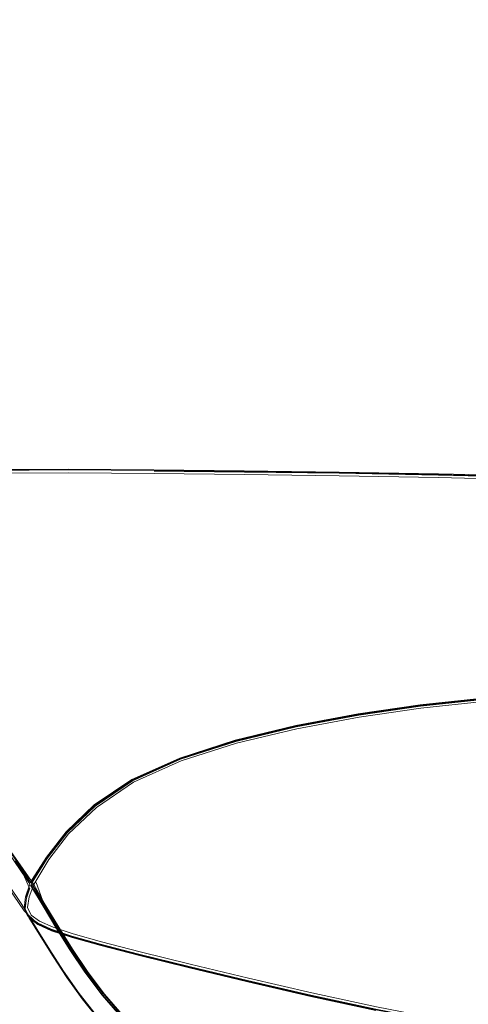
# Model space of a CAD drawing. Units: metres. Extents: x 3.24 to 9.85, y -4.37 to -1.02.
# Drawn here: x 3.6 to 3.67, y -3 to -2.85 of the extents above; entities that cross this region are included whole.
import ezdxf

# ---------------------------------------------------------------- set-up
doc = ezdxf.new("R2010")
doc.units = ezdxf.units.M
doc.header["$MEASUREMENT"] = 0

# ---------------------------------------------------------------- blocks, each defined once
blk = doc.blocks.new('731faf60-6a49-4ea2-8062-606726c93afe')
at = {"color": 18, "lineweight": 9, "true_color": 0x000000}
blk.add_lwpolyline([(3.59144, -2.85107), (3.59668, -2.84656), (3.60175, -2.84181), (3.60659, -2.83694), (3.61115, -2.83204), (3.61538, -2.8272)], dxfattribs=at)
blk = doc.blocks.new('f4276e7f-7771-44a8-9109-e527479b0390')
at = {"color": 18, "lineweight": 9, "true_color": 0x000000}
blk.add_lwpolyline([(3.60742, -2.83726), (3.60251, -2.8422), (3.59744, -2.84694), (3.5922, -2.85145)], dxfattribs=at)
blk = doc.blocks.new('d73fff8a-d630-43fe-9675-4ce427ac0588')
at = {"color": 18, "lineweight": 9, "true_color": 0x000000}
blk.add_lwpolyline([(3.61021, -2.91692), (3.59813, -2.91699), (3.58741, -2.91741), (3.57838, -2.91837), (3.57137, -2.92002)], dxfattribs=at)
blk = doc.blocks.new('07432491-4cf6-4b8a-af6d-ccf964eb0efd')
at = {"color": 18, "lineweight": 9, "true_color": 0x000000}
blk.add_lwpolyline([(3.58759, -2.91796), (3.59826, -2.91755), (3.61031, -2.91749)], dxfattribs=at)
blk = doc.blocks.new('ef3cffe9-bc01-4e38-9f6f-d480932bda41')
at = {"color": 18, "lineweight": 9, "true_color": 0x000000}
blk.add_lwpolyline([(3.59816, -2.9171), (3.61023, -2.91703), (3.62338, -2.91716), (3.61028, -2.91705), (3.59821, -2.91712), (3.58749, -2.91756)], dxfattribs=at)
blk = doc.blocks.new('c787b46e-1363-49c2-a65a-2f126b1b7fcb')
at = {"color": 18, "lineweight": 9, "true_color": 0x000000}
blk.add_lwpolyline([(3.61031, -2.91749), (3.62339, -2.91762), (3.63719, -2.91776)], dxfattribs=at)
blk = doc.blocks.new('40f9d7ba-f584-44aa-ab2c-b23111f26e34')
at = {"color": 18, "lineweight": 9, "true_color": 0x000000}
blk.add_lwpolyline([(3.66687, -2.91765), (3.65166, -2.91737), (3.63714, -2.91718), (3.62333, -2.91704), (3.61021, -2.91692)], dxfattribs=at)
blk = doc.blocks.new('481232da-f6b6-40e4-a07b-e6423db4239e')
at = {"color": 18, "lineweight": 9, "true_color": 0x000000}
blk.add_lwpolyline([(3.65169, -2.91749), (3.63715, -2.91729), (3.62334, -2.91715), (3.63719, -2.9173), (3.65166, -2.91749)], dxfattribs=at)
blk = doc.blocks.new('2cf6ced4-be44-4c1c-800d-2b74068199ef')
at = {"color": 18, "lineweight": 9, "true_color": 0x000000}
blk.add_lwpolyline([(3.66688, -2.91783), (3.65168, -2.91756), (3.63718, -2.91737), (3.62338, -2.91723)], dxfattribs=at)
blk = doc.blocks.new('d13cec7d-6b01-4dd9-8997-7b66a38cf1b9')
at = {"color": 18, "lineweight": 9, "true_color": 0x000000}
blk.add_lwpolyline([(3.63719, -2.91776), (3.65169, -2.91796), (3.66688, -2.91823), (3.68277, -2.91862), (3.69936, -2.91914)], dxfattribs=at)
blk = doc.blocks.new('20defd87-d635-44bf-8b9c-70b6073c8cda')
at = {"color": 18, "lineweight": 9, "true_color": 0x000000}
blk.add_lwpolyline([(3.68277, -2.91815), (3.66687, -2.91776), (3.65166, -2.91749), (3.66689, -2.91777)], dxfattribs=at)
blk = doc.blocks.new('2f473473-62c7-4f13-8b35-be6957c3d11b')
at = {"color": 18, "lineweight": 9, "true_color": 0x000000}
blk.add_lwpolyline([(3.66687, -2.91765), (3.68277, -2.91803), (3.69936, -2.91856), (3.7164, -2.9192)], dxfattribs=at)
blk = doc.blocks.new('0c9d75f1-f43e-49c8-bef3-6083ba1b8c93')
at = {"color": 18, "lineweight": 9, "true_color": 0x000000}
blk.add_lwpolyline([(3.66688, -2.91783), (3.68278, -2.91822), (3.69936, -2.91875)], dxfattribs=at)
blk = doc.blocks.new('62f7c1e2-8bcd-424b-8605-8ada58b1ec08')
at = {"color": 18, "lineweight": 9, "true_color": 0x000000}
blk.add_lwpolyline([(3.75083, -2.92086), (3.76772, -2.92173), (3.75082, -2.92088), (3.73363, -2.92006), (3.7164, -2.91932), (3.69937, -2.91868), (3.68278, -2.91815), (3.66689, -2.91777)], dxfattribs=at)
blk = doc.blocks.new('dd21cd02-0805-4305-8a3f-e3ecc67b2f20')
at = {"color": 18, "lineweight": 9, "true_color": 0x000000}
blk.add_lwpolyline([(3.60375, -2.97957), (3.60202, -2.97698), (3.59946, -2.97335), (3.59638, -2.96936), (3.59291, -2.96518), (3.5892, -2.96094), (3.58536, -2.95681), (3.58152, -2.95291)], dxfattribs=at)
blk = doc.blocks.new('46c8f61b-9e95-48ff-be76-3206aa123f9d')
at = {"color": 18, "lineweight": 9, "true_color": 0x000000}
blk.add_lwpolyline([(3.58587, -2.95686), (3.58971, -2.96099), (3.59343, -2.96521), (3.59689, -2.96938), (3.59997, -2.97337), (3.60253, -2.97702), (3.60497, -2.98051)], dxfattribs=at)
blk = doc.blocks.new('208139f7-aded-48ef-93af-5d59623c27e1')
at = {"color": 18, "lineweight": 9, "true_color": 0x000000}
blk.add_lwpolyline([(3.58932, -2.96066), (3.59303, -2.96489), (3.5965, -2.96907), (3.59958, -2.97306), (3.60215, -2.97669), (3.60388, -2.9793), (3.60445, -2.98019)], dxfattribs=at)
blk = doc.blocks.new('d86c261b-df60-46e6-a4f6-dbe1c7531f88')
at = {"color": 18, "lineweight": 9, "true_color": 0x000000}
blk.add_lwpolyline([(3.59576, -2.97327), (3.59877, -2.97725), (3.60124, -2.98079), (3.6029, -2.98329)], dxfattribs=at)
blk = doc.blocks.new('5a456db1-ece9-4db6-8526-230375653ab0')
at = {"color": 18, "lineweight": 9, "true_color": 0x000000}
blk.add_lwpolyline([(3.59944, -2.9787), (3.60187, -2.98216), (3.6035, -2.98458)], dxfattribs=at)
blk = doc.blocks.new('db9b67f9-af06-43b1-aa4b-38f3d9bd459c')
at = {"color": 18, "lineweight": 9, "true_color": 0x000000}
blk.add_lwpolyline([(3.59963, -2.97314), (3.60219, -2.97678), (3.60392, -2.97938)], dxfattribs=at)
blk = doc.blocks.new('f18e9c86-2a03-448e-9b08-6bd29042cb6f')
at = {"color": 18, "lineweight": 9, "true_color": 0x000000}
blk.add_lwpolyline([(3.6865, -3.00462), (3.6766, -3.0032), (3.66693, -3.00155), (3.65725, -2.99967), (3.64731, -2.99753)], dxfattribs=at)
blk = doc.blocks.new('0b779015-ed16-48c6-915b-5329ca5358bc')
at = {"color": 18, "lineweight": 9, "true_color": 0x000000}
blk.add_lwpolyline([(3.64737, -2.99756), (3.6573, -2.9997), (3.66699, -3.00159), (3.67666, -3.00324), (3.68656, -3.00466)], dxfattribs=at)
blk = doc.blocks.new('8682a2a2-9fb1-4e79-9476-cb45ef77692e')
at = {"color": 18, "lineweight": 9, "true_color": 0x000000}
blk.add_lwpolyline([(3.64747, -2.99711), (3.65739, -2.99925), (3.66706, -3.00113), (3.67671, -3.00278), (3.6866, -3.0042)], dxfattribs=at)
blk = doc.blocks.new('f3d6ee1f-e153-4a13-a81c-c098a80d3e8c')
at = {"color": 18, "lineweight": 9, "true_color": 0x000000}
blk.add_lwpolyline([(3.66696, -3.0015), (3.65728, -2.99961), (3.64734, -2.99747)], dxfattribs=at)
blk = doc.blocks.new('bfe300fa-7b58-44a1-9116-fc1dbd1807ab')
at = {"color": 18, "lineweight": 9, "true_color": 0x000000}
blk.add_lwpolyline([(3.65728, -2.99981), (3.64735, -2.99767), (3.63768, -2.99545), (3.62876, -2.9933), (3.62111, -2.99139)], dxfattribs=at)
blk = doc.blocks.new('c1bd08d0-cf0c-451d-b6d6-be01c903bd86')
at = {"color": 18, "lineweight": 9, "true_color": 0x000000}
blk.add_lwpolyline([(3.61069, -2.98848), (3.61509, -2.98971), (3.621, -2.99122), (3.62868, -2.99314), (3.63761, -2.9953), (3.64731, -2.99753)], dxfattribs=at)
blk = doc.blocks.new('56d26412-c4db-4cf8-9a06-d42fc898e5e3')
at = {"color": 18, "lineweight": 9, "true_color": 0x000000}
blk.add_lwpolyline([(3.61075, -2.98843), (3.61514, -2.98966), (3.62104, -2.99117), (3.62872, -2.99309), (3.63765, -2.99524), (3.64734, -2.99747)], dxfattribs=at)
blk = doc.blocks.new('12eafc5c-95cb-4fbb-ab3c-ca7271debb2d')
at = {"color": 18, "lineweight": 9, "true_color": 0x000000}
blk.add_lwpolyline([(3.64737, -2.99756), (3.63769, -2.99534), (3.62877, -2.99319), (3.62111, -2.99128)], dxfattribs=at)
blk = doc.blocks.new('4a51ebf9-43ef-4105-a5a9-f4ed28ea3dea')
at = {"color": 18, "lineweight": 9, "true_color": 0x000000}
blk.add_lwpolyline([(3.61097, -2.9881), (3.61532, -2.98932), (3.62121, -2.99082), (3.62887, -2.99274), (3.63779, -2.99489), (3.64747, -2.99711)], dxfattribs=at)
blk = doc.blocks.new('d10afb63-7b0c-4cf5-837a-5507d5fa60dc')
at = {"color": 18, "lineweight": 9, "true_color": 0x000000}
for points in [[(3.60418, -2.9856), (3.60555, -2.98663), (3.60768, -2.98761), (3.61082, -2.98866), (3.61521, -2.98988), (3.62111, -2.99139)], [(3.62111, -2.99128), (3.61521, -2.98977), (3.61083, -2.98854)]]:
    blk.add_lwpolyline(points, dxfattribs=at)
blk = doc.blocks.new('d51224a5-3edf-49b8-8deb-e63582b418f8')
at = {"color": 18, "lineweight": 9, "true_color": 0x000000}
blk.add_lwpolyline([(3.6038, -2.98242), (3.60426, -2.98096), (3.60253, -2.97702)], dxfattribs=at)
blk = doc.blocks.new('5a7b051d-3a37-4528-876d-2b3792892603')
at = {"color": 18, "lineweight": 9, "true_color": 0x000000}
blk.add_lwpolyline([(3.60375, -2.97957), (3.60434, -2.98043), (3.60384, -2.97955), (3.60211, -2.97695)], dxfattribs=at)
blk = doc.blocks.new('171d73d4-3ab6-450a-a493-505f70802d20')
at = {"color": 18, "lineweight": 9, "true_color": 0x000000}
blk.add_lwpolyline([(3.6035, -2.98458), (3.60543, -2.98645), (3.60756, -2.98743), (3.61069, -2.98848)], dxfattribs=at)
blk = doc.blocks.new('b17e4850-57aa-48ec-a248-a98ebb2cfc87')
at = {"color": 18, "lineweight": 9, "true_color": 0x000000}
blk.add_lwpolyline([(3.60357, -2.98414), (3.60415, -2.9854), (3.60551, -2.98641), (3.60762, -2.98739), (3.61075, -2.98843)], dxfattribs=at)
blk = doc.blocks.new('79bae2fa-8a6b-4c39-b1fd-d26be09b1273')
at = {"color": 18, "lineweight": 9, "true_color": 0x000000}
blk.add_lwpolyline([(3.60364, -2.98426), (3.60422, -2.98551), (3.60558, -2.98653), (3.6077, -2.9875), (3.61083, -2.98854)], dxfattribs=at)
blk = doc.blocks.new('2c820a02-8afd-4c94-b7f7-8d60a90a408a')
at = {"color": 18, "lineweight": 9, "true_color": 0x000000}
blk.add_lwpolyline([(3.61097, -2.9881), (3.60789, -2.98708), (3.60583, -2.98614)], dxfattribs=at)
blk = doc.blocks.new('a6ce3dee-7096-44d7-a960-6ba15cce92bc')
at = {"color": 18, "lineweight": 9, "true_color": 0x000000}
blk.add_lwpolyline([(3.6029, -2.98329), (3.60347, -2.98414), (3.60406, -2.98541)], dxfattribs=at)
blk = doc.blocks.new('03000037-b26c-453e-b11c-463868d8dde0')
at = {"color": 18, "lineweight": 9, "true_color": 0x000000}
blk.add_lwpolyline([(3.60423, -2.98242), (3.60401, -2.98404), (3.60454, -2.98521), (3.60583, -2.98614)], dxfattribs=at)
blk = doc.blocks.new('3e514363-9a73-41e9-adf0-d349de6c7da9')
at = {"color": 18, "lineweight": 9, "true_color": 0x000000}
blk.add_lwpolyline([(3.60359, -2.98433), (3.60418, -2.9856), (3.60601, -2.98855)], dxfattribs=at)
blk = doc.blocks.new('2a474d0c-ebcc-4224-8a21-e3075d4bf3aa')
at = {"color": 18, "lineweight": 9, "true_color": 0x000000}
blk.add_lwpolyline([(3.62732, -2.96125), (3.62, -2.96454), (3.61427, -2.96843), (3.60998, -2.97253), (3.60694, -2.97643), (3.60513, -2.97929), (3.60451, -2.98025), (3.60392, -2.97938)], dxfattribs=at)
blk = doc.blocks.new('4c9b0b09-60e5-4323-a5ee-c8e07beafe44')
at = {"color": 18, "lineweight": 9, "true_color": 0x000000}
blk.add_lwpolyline([(3.60434, -2.98046), (3.60369, -2.98242), (3.60347, -2.98414)], dxfattribs=at)
blk = doc.blocks.new('3bc4b28b-322d-4b2b-b9e5-99b12952cf1d')
at = {"color": 18, "lineweight": 9, "true_color": 0x000000}
blk.add_lwpolyline([(3.60364, -2.98426), (3.60386, -2.98256), (3.60433, -2.98111), (3.60381, -2.98262)], dxfattribs=at)
blk = doc.blocks.new('bc298758-6d4c-463b-b6a0-98af5e5c0975')
at = {"color": 18, "lineweight": 9, "true_color": 0x000000}
blk.add_lwpolyline([(3.6095, -2.9938), (3.60739, -2.99051), (3.60546, -2.9874), (3.60359, -2.98433), (3.60381, -2.98262)], dxfattribs=at)
blk = doc.blocks.new('d1500fe0-02ea-46f5-bd7f-2875e2debba4')
at = {"color": 18, "lineweight": 9, "true_color": 0x000000}
blk.add_lwpolyline([(3.63077, -3.01064), (3.62623, -3.00751), (3.62224, -3.0042), (3.61876, -3.00078), (3.61576, -2.99732), (3.61316, -2.99386), (3.61086, -2.99043), (3.60876, -2.98705), (3.60679, -2.98377), (3.60497, -2.98051), (3.60423, -2.98242)], dxfattribs=at)
blk = doc.blocks.new('89634ccc-b92b-42be-b991-16e2ecbddc9c')
at = {"color": 18, "lineweight": 9, "true_color": 0x000000}
for p, q in [((3.60463, -2.98056), (3.60497, -2.98051)), ((3.60497, -2.98051), (3.60467, -2.98056))]:
    blk.add_line(p, q, dxfattribs=at)
for points in [[(3.61454, -2.96873), (3.61028, -2.97279), (3.60727, -2.97668), (3.60497, -2.98051)], [(3.60727, -2.97668), (3.60497, -2.98051)], [(3.60519, -2.97938), (3.60458, -2.98035), (3.60522, -2.98127), (3.60679, -2.98377), (3.60876, -2.98705), (3.61086, -2.99043), (3.61316, -2.99386), (3.61576, -2.99732)]]:
    blk.add_lwpolyline(points, dxfattribs=at)
blk = doc.blocks.new('3a2eeeca-678d-4984-9ee9-9c96e81a2ab7')
at = {"color": 18, "lineweight": 9, "true_color": 0x000000}
for points in [[(3.60441, -2.98042)], [(3.60457, -2.98036)]]:
    blk.add_lwpolyline(points, dxfattribs=at)
blk = doc.blocks.new('4193ce3e-d56a-477b-b363-87e1ab09de98')
at = {"color": 18, "lineweight": 9, "true_color": 0x000000}
blk.add_lwpolyline([(3.6045, -2.98057)], dxfattribs=at)
blk = doc.blocks.new('d4afbcff-4662-4f18-a172-809e471fbf3d')
at = {"color": 18, "lineweight": 9, "true_color": 0x000000}
blk.add_lwpolyline([(3.61421, -2.96835), (3.60991, -2.97245), (3.60687, -2.97635), (3.60507, -2.97921), (3.60447, -2.98018)], dxfattribs=at)
blk = doc.blocks.new('2d62fed8-886a-4937-8f2b-b2715df64c3e')
at = {"color": 18, "lineweight": 9, "true_color": 0x000000}
for points in [[(3.60727, -2.97668), (3.61028, -2.97279), (3.61454, -2.96873), (3.62022, -2.96487)], [(3.60521, -2.97939), (3.607, -2.97653), (3.60519, -2.97938), (3.60458, -2.98035)], [(3.60449, -2.98057), (3.60644, -2.98381), (3.60842, -2.98708)]]:
    blk.add_lwpolyline(points, dxfattribs=at)
blk = doc.blocks.new('65dcfb94-acf1-454d-9c35-8703df3c3258')
at = {"color": 18, "lineweight": 9, "true_color": 0x000000}
for points in [[(3.60531, -2.98024), (3.60652, -2.98362), (3.60851, -2.9869), (3.61061, -2.99029)], [(3.60445, -2.98062), (3.60636, -2.98386), (3.60834, -2.98712), (3.61045, -2.99051), (3.61278, -2.99397), (3.61541, -2.99747), (3.61843, -3.00095), (3.62194, -3.00441), (3.62597, -3.00775), (3.63054, -3.01091), (3.63568, -3.01382), (3.6414, -3.01639)]]:
    blk.add_lwpolyline(points, dxfattribs=at)
blk = doc.blocks.new('edb30a0c-3824-4d0a-a8e0-10f9b39e2370')
at = {"color": 18, "lineweight": 9, "true_color": 0x000000}
blk.add_lwpolyline([(3.61003, -2.97263), (3.61433, -2.96853), (3.61005, -2.97264), (3.60702, -2.97654)], close=True, dxfattribs=at)
blk = doc.blocks.new('337eb6d4-e71d-49eb-9f9c-82ef1eda4f98')
at = {"color": 18, "lineweight": 9, "true_color": 0x000000}
blk.add_lwpolyline([(3.64517, -2.95668), (3.63596, -2.9589), (3.6275, -2.96161), (3.62022, -2.96487), (3.61454, -2.96873)], dxfattribs=at)
blk = doc.blocks.new('325c4391-94a3-47ef-af30-55b9d3ebb678')
at = {"color": 18, "lineweight": 9, "true_color": 0x000000}
for points in [[(3.61421, -2.96835), (3.61994, -2.96445), (3.62727, -2.96116), (3.63577, -2.95842), (3.64502, -2.95618), (3.65459, -2.9544)], [(3.60506, -2.98116), (3.6065, -2.98357), (3.60848, -2.98684), (3.61059, -2.99022), (3.61291, -2.99369), (3.61554, -2.99718)]]:
    blk.add_lwpolyline(points, dxfattribs=at)
blk = doc.blocks.new('519b02c8-8375-49bb-836d-cb77104e86bf')
at = {"color": 18, "lineweight": 9, "true_color": 0x000000}
for points in [[(3.62022, -2.96487), (3.6275, -2.96161), (3.63596, -2.9589), (3.64517, -2.95668)], [(3.61435, -2.96854), (3.62006, -2.96463), (3.62738, -2.96133), (3.63588, -2.95862)], [(3.61504, -3.00139), (3.61236, -2.99805), (3.61001, -2.99475), (3.60792, -2.99155), (3.60601, -2.98855)]]:
    blk.add_lwpolyline(points, dxfattribs=at)
blk = doc.blocks.new('28aacf68-341c-4fa9-ae00-fa8655cd65eb')
at = {"color": 18, "lineweight": 9, "true_color": 0x000000}
blk.add_lwpolyline([(3.61433, -2.96853), (3.62007, -2.96465), (3.62738, -2.96133), (3.63588, -2.95859), (3.64511, -2.95635), (3.65467, -2.95457)], dxfattribs=at)
blk = doc.blocks.new('e639732a-356f-4f11-9360-a2e86006ae3e')
at = {"color": 18, "lineweight": 9, "true_color": 0x000000}
blk.add_lwpolyline([(3.64506, -2.95628), (3.63582, -2.95851), (3.62732, -2.96125)], dxfattribs=at)
blk = doc.blocks.new('0007683e-1a86-4da2-8ff9-89334f3c3c4b')
at = {"color": 18, "lineweight": 9, "true_color": 0x000000}
blk.add_lwpolyline([(3.66412, -2.95322), (3.65467, -2.9546), (3.64511, -2.95638), (3.63588, -2.95862)], dxfattribs=at)
blk = doc.blocks.new('72842ea8-14f2-42ae-beff-6dd147547d88')
at = {"color": 18, "lineweight": 9, "true_color": 0x000000}
for points in [[(3.6941, -2.95154), (3.68362, -2.95188), (3.67371, -2.95253), (3.66415, -2.95353), (3.65471, -2.9549), (3.64517, -2.95668)], [(3.64517, -2.95668), (3.65471, -2.9549), (3.66415, -2.95353)]]:
    blk.add_lwpolyline(points, dxfattribs=at)
blk = doc.blocks.new('820875a6-dd33-43ed-85c7-511c02eef134')
at = {"color": 18, "lineweight": 9, "true_color": 0x000000}
blk.add_line((3.65462, -2.95449), (3.64506, -2.95628), dxfattribs=at)
blk = doc.blocks.new('119d0600-c0ff-4f95-8d13-29542f5da518')
at = {"color": 18, "lineweight": 9, "true_color": 0x000000}
for points in [[(3.65459, -2.9544), (3.66405, -2.95302), (3.67364, -2.95201), (3.68357, -2.95135)], [(3.65462, -2.95449), (3.66408, -2.95312), (3.67366, -2.95211), (3.68359, -2.95145), (3.69408, -2.95111)]]:
    blk.add_lwpolyline(points, dxfattribs=at)
blk = doc.blocks.new('ae29bc8c-aa30-4549-82ec-348bbe9ce85f')
at = {"color": 18, "lineweight": 9, "true_color": 0x000000}
blk.add_lwpolyline([(3.66415, -2.95353), (3.67371, -2.95253), (3.68362, -2.95188), (3.6941, -2.95154), (3.70538, -2.95148)], dxfattribs=at)
blk = doc.blocks.new('f196ec7a-ddd4-43fb-91f2-4b19bb3203e5')
at = {"color": 18, "lineweight": 9, "true_color": 0x000000}
blk.add_lwpolyline([(3.69411, -2.95119), (3.68362, -2.95153), (3.6737, -2.95219), (3.66413, -2.95319), (3.65467, -2.95457)], dxfattribs=at)
blk = doc.blocks.new('ac9abdd4-fd95-48c3-81c7-d1791c7fdfeb')
at = {"color": 18, "lineweight": 9, "true_color": 0x000000}
blk.add_line((3.66412, -2.95322), (3.6737, -2.95222), dxfattribs=at)
blk = doc.blocks.new('44ec4bed-c0ce-4e59-b722-82f50b10a101')
at = {"color": 18, "lineweight": 9, "true_color": 0x000000}
blk.add_lwpolyline([(3.61547, -2.99741), (3.61285, -2.99392), (3.61053, -2.99046), (3.60842, -2.98708)], dxfattribs=at)
blk = doc.blocks.new('6df4483b-2b4f-40e1-9216-99e9defffffa')
at = {"color": 18, "lineweight": 9, "true_color": 0x000000}
blk.add_lwpolyline([(3.61767, -3.00399), (3.61456, -3.0006), (3.61187, -2.99719), (3.6095, -2.9938)], dxfattribs=at)
blk = doc.blocks.new('13f2e358-eeab-4f47-99a2-7c60ccab4ae2')
at = {"color": 18, "lineweight": 9, "true_color": 0x000000}
blk.add_lwpolyline([(3.61061, -2.99029), (3.61293, -2.99375), (3.61556, -2.99723), (3.61857, -3.00072), (3.62207, -3.00417), (3.62609, -3.00751)], dxfattribs=at)
blk = doc.blocks.new('b99dcdfe-574a-4a32-a647-119c9202c5a4')
at = {"color": 18, "lineweight": 9, "true_color": 0x000000}
blk.add_lwpolyline([(3.61576, -2.99732), (3.61876, -3.00078), (3.62224, -3.0042), (3.62623, -3.00751), (3.63077, -3.01064), (3.63586, -3.01352), (3.64156, -3.01607), (3.64784, -3.01832), (3.65472, -3.0203), (3.66219, -3.02203), (3.67025, -3.02355), (3.6789, -3.02487), (3.68814, -3.02602), (3.69797, -3.02704), (3.70842, -3.02796)], dxfattribs=at)
blk = doc.blocks.new('1f18450e-84b6-4b20-9826-09db3f27d791')
at = {"color": 18, "lineweight": 9, "true_color": 0x000000}
blk.add_lwpolyline([(3.62602, -3.00768), (3.622, -3.00434), (3.61849, -3.0009), (3.61547, -2.99741)], dxfattribs=at)
blk = doc.blocks.new('f1d161d1-7581-4dab-b84a-4f5e066f8437')
at = {"color": 18, "lineweight": 9, "true_color": 0x000000}
blk.add_lwpolyline([(3.64777, -3.01839), (3.65467, -3.02041), (3.64777, -3.01839), (3.64147, -3.01612), (3.63575, -3.01354), (3.63063, -3.01063), (3.62607, -3.00747), (3.62206, -3.00412), (3.61855, -3.00067), (3.61554, -2.99718)], dxfattribs=at)
blk = doc.blocks.new('daf858e4-6658-48b4-972e-7dcb89883bcb')
for name in ['b17e4850-57aa-48ec-a248-a98ebb2cfc87', '4a51ebf9-43ef-4105-a5a9-f4ed28ea3dea', '0b779015-ed16-48c6-915b-5329ca5358bc', '2a474d0c-ebcc-4224-8a21-e3075d4bf3aa', '3a2eeeca-678d-4984-9ee9-9c96e81a2ab7', '79bae2fa-8a6b-4c39-b1fd-d26be09b1273', '519b02c8-8375-49bb-836d-cb77104e86bf', '0007683e-1a86-4da2-8ff9-89334f3c3c4b', 'bfe300fa-7b58-44a1-9116-fc1dbd1807ab', '13f2e358-eeab-4f47-99a2-7c60ccab4ae2', '12eafc5c-95cb-4fbb-ab3c-ca7271debb2d', 'bc298758-6d4c-463b-b6a0-98af5e5c0975', '03000037-b26c-453e-b11c-463868d8dde0', 'd1500fe0-02ea-46f5-bd7f-2875e2debba4', 'd10afb63-7b0c-4cf5-837a-5507d5fa60dc', '89634ccc-b92b-42be-b991-16e2ecbddc9c', '3e514363-9a73-41e9-adf0-d349de6c7da9', '65dcfb94-acf1-454d-9c35-8703df3c3258', 'd86c261b-df60-46e6-a4f6-dbe1c7531f88', '4c9b0b09-60e5-4323-a5ee-c8e07beafe44', '3bc4b28b-322d-4b2b-b9e5-99b12952cf1d', '325c4391-94a3-47ef-af30-55b9d3ebb678', '46c8f61b-9e95-48ff-be76-3206aa123f9d', 'db9b67f9-af06-43b1-aa4b-38f3d9bd459c', '5a7b051d-3a37-4528-876d-2b3792892603', 'd51224a5-3edf-49b8-8deb-e63582b418f8', 'd4afbcff-4662-4f18-a172-809e471fbf3d', 'edb30a0c-3824-4d0a-a8e0-10f9b39e2370', '208139f7-aded-48ef-93af-5d59623c27e1', '820875a6-dd33-43ed-85c7-511c02eef134', 'dd21cd02-0805-4305-8a3f-e3ecc67b2f20', '337eb6d4-e71d-49eb-9f9c-82ef1eda4f98', '119d0600-c0ff-4f95-8d13-29542f5da518', 'ac9abdd4-fd95-48c3-81c7-d1791c7fdfeb', 'e639732a-356f-4f11-9360-a2e86006ae3e', '72842ea8-14f2-42ae-beff-6dd147547d88', 'f196ec7a-ddd4-43fb-91f2-4b19bb3203e5', '0c9d75f1-f43e-49c8-bef3-6083ba1b8c93', '2f473473-62c7-4f13-8b35-be6957c3d11b', 'c787b46e-1363-49c2-a65a-2f126b1b7fcb', '2cf6ced4-be44-4c1c-800d-2b74068199ef', '20defd87-d635-44bf-8b9c-70b6073c8cda', '731faf60-6a49-4ea2-8062-606726c93afe', 'f4276e7f-7771-44a8-9109-e527479b0390', 'd73fff8a-d630-43fe-9675-4ce427ac0588', 'ef3cffe9-bc01-4e38-9f6f-d480932bda41', '40f9d7ba-f584-44aa-ab2c-b23111f26e34', '07432491-4cf6-4b8a-af6d-ccf964eb0efd', '481232da-f6b6-40e4-a07b-e6423db4239e', 'd13cec7d-6b01-4dd9-8997-7b66a38cf1b9', '62f7c1e2-8bcd-424b-8605-8ada58b1ec08', 'ae29bc8c-aa30-4549-82ec-348bbe9ce85f', '28aacf68-341c-4fa9-ae00-fa8655cd65eb', '2d62fed8-886a-4937-8f2b-b2715df64c3e', '4193ce3e-d56a-477b-b363-87e1ab09de98', '5a456db1-ece9-4db6-8526-230375653ab0', 'a6ce3dee-7096-44d7-a960-6ba15cce92bc', '171d73d4-3ab6-450a-a493-505f70802d20', '2c820a02-8afd-4c94-b7f7-8d60a90a408a', '44ec4bed-c0ce-4e59-b722-82f50b10a101', 'c1bd08d0-cf0c-451d-b6d6-be01c903bd86', '56d26412-c4db-4cf8-9a06-d42fc898e5e3', '6df4483b-2b4f-40e1-9216-99e9defffffa', '1f18450e-84b6-4b20-9826-09db3f27d791', 'f1d161d1-7581-4dab-b84a-4f5e066f8437', 'b99dcdfe-574a-4a32-a647-119c9202c5a4', 'f18e9c86-2a03-448e-9b08-6bd29042cb6f', 'f3d6ee1f-e153-4a13-a81c-c098a80d3e8c', '8682a2a2-9fb1-4e79-9476-cb45ef77692e']:
    blk.add_blockref(name, (0, 0))

msp = doc.modelspace()

# ---------------------------------------------------------------- block references
msp.add_blockref('daf858e4-6658-48b4-972e-7dcb89883bcb', (0, 0))

doc.saveas('drawing.dxf')
